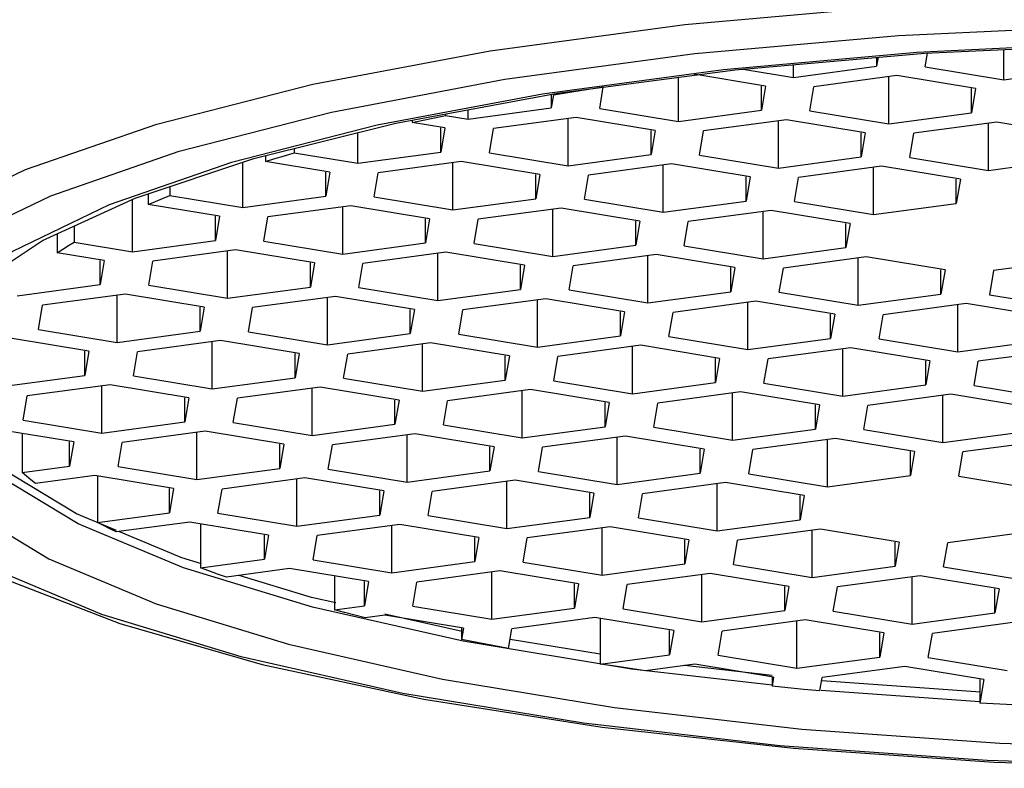
# Model space of a CAD drawing. Units: millimetres. Extents: x 0 to 420, y 0 to 594.
# Drawn here: x 353 to 359, y 471 to 476 of the extents above; entities that cross this region are included whole.
import ezdxf

# ---------------------------------------------------------------- set-up
doc = ezdxf.new("R2010")
doc.units = ezdxf.units.MM
doc.header["$LTSCALE"] = 38.72
doc.layers.add('DEF_LAYER_ASSEM_MEMBER', color=7, linetype='CONTINUOUS')

msp = doc.modelspace()

# ---------------------------------------------------------------- linework, layer by layer
at = {"layer": 'DEF_LAYER_ASSEM_MEMBER', "color": 9, "linetype": 'Continuous'}
for p, q in [((357.4354, 475.52), (358.7172, 475.6338)), ((356.2335, 475.3581), (357.4354, 475.52)), ((358.7562, 475.4521), (360.0662, 475.5143)), ((357.4985, 475.34), (358.7562, 475.4521)), ((360.114, 475.4059), (358.8698, 475.3469)), ((355.1382, 475.1516), (356.2335, 475.3581)), ((356.3243, 475.1813), (357.4985, 475.34)), ((358.8698, 475.3469), (357.6742, 475.2407)), ((357.6742, 475.2407), (356.5564, 475.0901)), ((354.1741, 474.9052), (355.1382, 475.1516)), ((355.2531, 474.9788), (356.3243, 475.1813)), ((356.5564, 475.0901), (355.5345, 474.8974)), ((354.311, 474.7374), (355.2531, 474.9788)), ((353.3627, 474.6243), (354.1741, 474.9052)), ((355.5345, 474.8974), (354.6348, 474.6674)), ((353.5186, 474.4625), (354.311, 474.7374)), ((354.6348, 474.6674), (353.8787, 474.4056)), ((352.8931, 474.1602), (353.5186, 474.4625)), ((353.8787, 474.4056), (353.2821, 474.1179)), ((353.6778, 472.4983), (353.1909, 472.7921)), ((353.9246, 472.3952), (353.6778, 472.4983)), ((354.3373, 472.1654), (353.6874, 472.4368)), ((355.1361, 471.922), (354.3373, 472.1654)), ((355.1284, 471.9829), (354.682, 472.1188)), ((355.2802, 471.9486), (355.1284, 471.9829)), ((356.0662, 471.7123), (355.1361, 471.922)), ((356.0597, 471.7728), (355.5826, 471.8804)), ((357.1066, 471.5407), (356.0662, 471.7123)), ((356.9124, 471.6322), (356.3564, 471.7239)), ((357.9744, 471.5008), (357.4336, 471.5629)), ((357.9751, 471.441), (357.1066, 471.5407)), ((359.2629, 471.398), (358.2822, 471.4677)), ((359.2586, 471.3384), (358.278, 471.4081))]:
    msp.add_line(p, q, dxfattribs=at)
at = {"layer": 'DEF_LAYER_ASSEM_MEMBER', "color": 7, "linetype": 'Continuous'}
for p, q in [((358.9184, 475.3429), (360.1372, 475.3996)), ((357.7468, 475.2407), (358.9184, 475.3429)), ((358.9199, 475.259), (358.9342, 475.3437)), ((359.4068, 475.1787), (359.4068, 475.3656)), ((358.1081, 475.1934), (358.1081, 475.2722)), ((358.6295, 475.3177), (358.6202, 475.2624)), ((358.6202, 475.3169), (358.6202, 475.2624)), ((356.649, 475.0955), (357.7468, 475.2407)), ((357.9337, 475.1391), (357.4908, 475.2121)), ((357.7955, 475.2449), (358.1081, 475.1934)), ((358.1081, 475.1934), (358.6202, 475.2624)), ((358.7456, 475.2047), (358.2335, 475.1357)), ((359.2325, 475.1244), (358.7456, 475.2047)), ((358.9199, 475.259), (359.4068, 475.1787)), ((359.4068, 475.1787), (359.9189, 475.2477)), ((357.3964, 474.9209), (357.3964, 475.1943)), ((358.6952, 474.9062), (358.6952, 475.1979)), ((355.65, 474.9111), (356.649, 475.0955)), ((356.6098, 475.0882), (356.6098, 475.0046)), ((356.6233, 475.0846), (356.6098, 475.0046)), ((356.6233, 475.0907), (356.6233, 475.0846)), ((356.8281, 475.1181), (356.932, 475.1343)), ((356.9095, 475.0012), (356.932, 475.1343)), ((357.9337, 475.1391), (357.9086, 474.9899)), ((357.9086, 474.9899), (357.9086, 475.1391)), ((358.2083, 474.9865), (358.2335, 475.1357)), ((359.2325, 475.1244), (359.2073, 474.9752)), ((359.2073, 474.9752), (359.2073, 475.1244)), ((355.9571, 474.9677), (355.9571, 474.9588)), ((356.0977, 474.9356), (356.6098, 475.0046)), ((356.0977, 474.9356), (356.0977, 474.9937)), ((356.9095, 475.0012), (357.3964, 474.9209)), ((357.3964, 474.9209), (357.9086, 474.9899)), ((358.2083, 474.9865), (358.6952, 474.9062)), ((358.6952, 474.9062), (359.2073, 474.9752)), ((354.7733, 474.6928), (355.65, 474.9111)), ((355.7519, 474.9299), (355.7519, 474.9141)), ((355.9533, 474.8809), (355.7519, 474.9141)), ((355.9571, 474.9588), (356.0977, 474.9356)), ((356.7652, 474.9465), (356.253, 474.8775)), ((356.7148, 474.648), (356.7148, 474.9397)), ((357.2521, 474.8662), (356.7652, 474.9465)), ((358.0639, 474.9318), (357.5518, 474.8628)), ((358.0136, 474.6333), (358.0136, 474.925)), ((358.5509, 474.8515), (358.0639, 474.9318)), ((359.3627, 474.9172), (358.8506, 474.8482)), ((359.3123, 474.6187), (359.3123, 474.9104)), ((359.8496, 474.8369), (359.3627, 474.9172)), ((355.416, 474.6627), (355.416, 474.8528)), ((355.9533, 474.8809), (355.9282, 474.7317)), ((355.9282, 474.7317), (355.9282, 474.8809)), ((356.2279, 474.7283), (356.253, 474.8775)), ((357.2521, 474.8662), (357.2269, 474.717)), ((357.2269, 474.717), (357.2269, 474.8662)), ((357.5266, 474.7136), (357.5518, 474.8628)), ((358.5509, 474.8515), (358.5257, 474.7023)), ((358.5257, 474.7023), (358.5257, 474.8515)), ((358.8254, 474.699), (358.8506, 474.8482)), ((355.0228, 474.7549), (355.0228, 474.7276)), ((355.0228, 474.7276), (355.416, 474.6627)), ((355.416, 474.6627), (355.9282, 474.7317)), ((356.2279, 474.7283), (356.7148, 474.648)), ((356.7148, 474.648), (357.2269, 474.717)), ((354.0397, 474.4477), (354.7733, 474.6928)), ((354.7044, 474.3902), (354.7044, 474.6698)), ((354.8445, 474.7105), (354.8445, 474.6739)), ((355.2417, 474.6084), (354.8445, 474.6739)), ((356.0536, 474.674), (355.5414, 474.605)), ((356.0032, 474.3755), (356.0032, 474.6672)), ((356.5405, 474.5937), (356.0536, 474.674)), ((357.3523, 474.6593), (356.8402, 474.5903)), ((357.8392, 474.579), (357.3523, 474.6593)), ((357.5266, 474.7136), (358.0136, 474.6333)), ((358.0136, 474.6333), (358.5257, 474.7023)), ((358.8254, 474.699), (359.3123, 474.6187)), ((359.3123, 474.6187), (359.8245, 474.6877)), ((355.2417, 474.6084), (355.2166, 474.4592)), ((355.2166, 474.4592), (355.2166, 474.6084)), ((355.5163, 474.4558), (355.5414, 474.605)), ((357.302, 474.3608), (357.302, 474.6525)), ((358.6511, 474.6446), (358.139, 474.5756)), ((358.6007, 474.3461), (358.6007, 474.6378)), ((359.138, 474.5643), (358.6511, 474.6446)), ((356.5405, 474.5937), (356.5153, 474.4445)), ((356.5153, 474.4445), (356.5153, 474.5937)), ((356.815, 474.4411), (356.8402, 474.5903)), ((357.8392, 474.579), (357.8141, 474.4298)), ((357.8141, 474.4298), (357.8141, 474.579)), ((358.1138, 474.4264), (358.139, 474.5756)), ((359.138, 474.5643), (359.1128, 474.4151)), ((359.1128, 474.4151), (359.1128, 474.5643)), ((354.1203, 474.4746), (354.1203, 474.408)), ((354.2543, 474.5194), (354.2543, 474.4644)), ((353.4666, 474.1856), (354.0397, 474.4477)), ((354.0228, 474.1173), (354.0228, 474.4399)), ((354.2543, 474.4644), (354.7044, 474.3902)), ((354.7044, 474.3902), (355.2166, 474.4592)), ((355.5163, 474.4558), (356.0032, 474.3755)), ((356.0032, 474.3755), (356.5153, 474.4445)), ((356.815, 474.4411), (357.302, 474.3608)), ((357.302, 474.3608), (357.8141, 474.4298)), ((358.1138, 474.4264), (358.6007, 474.3461)), ((358.6007, 474.3461), (359.1128, 474.4151)), ((354.5601, 474.3355), (354.1203, 474.408)), ((355.3719, 474.4011), (354.8598, 474.3321)), ((355.3216, 474.1026), (355.3216, 474.3943)), ((355.8588, 474.3208), (355.3719, 474.4011)), ((356.6707, 474.3864), (356.1586, 474.3174)), ((356.6203, 474.088), (356.6203, 474.3797)), ((357.1576, 474.3062), (356.6707, 474.3864)), ((357.9694, 474.3718), (357.4573, 474.3028)), ((357.9191, 474.0733), (357.9191, 474.365)), ((358.4564, 474.2915), (357.9694, 474.3718)), ((354.5601, 474.3355), (354.5349, 474.1863)), ((354.5349, 474.1863), (354.5349, 474.3355)), ((354.8346, 474.1829), (354.8598, 474.3321)), ((355.8588, 474.3208), (355.8337, 474.1716)), ((355.8337, 474.1716), (355.8337, 474.3208)), ((356.1334, 474.1682), (356.1586, 474.3174)), ((357.1576, 474.3062), (357.1324, 474.157)), ((357.1324, 474.157), (357.1324, 474.3062)), ((357.4322, 474.1536), (357.4573, 474.3028)), ((358.4564, 474.2915), (358.4312, 474.1423)), ((358.4312, 474.1423), (358.4312, 474.2915)), ((353.6631, 474.2754), (353.6631, 474.1766)), ((353.065, 473.92), (353.4666, 474.1856)), ((353.5579, 474.2273), (353.5579, 474.1109)), ((353.6631, 474.1766), (354.0228, 474.1173)), ((354.0228, 474.1173), (354.5349, 474.1863)), ((354.8346, 474.1829), (355.3216, 474.1026)), ((355.3216, 474.1026), (355.8337, 474.1716)), ((353.8485, 474.063), (353.5579, 474.1109)), ((354.6603, 474.1286), (354.1482, 474.0596)), ((354.6099, 473.8301), (354.6099, 474.1218)), ((355.1472, 474.0483), (354.6603, 474.1286)), ((355.9591, 474.1139), (355.4469, 474.0449)), ((356.446, 474.0336), (355.9591, 474.1139)), ((356.1334, 474.1682), (356.6203, 474.088)), ((356.6203, 474.088), (357.1324, 474.157)), ((357.4322, 474.1536), (357.9191, 474.0733)), ((357.9191, 474.0733), (358.4312, 474.1423)), ((353.8485, 474.063), (353.8233, 473.9138)), ((353.8233, 473.9138), (353.8233, 474.063)), ((354.123, 473.9104), (354.1482, 474.0596)), ((355.1472, 474.0483), (355.1221, 473.8991)), ((355.1221, 473.8991), (355.1221, 474.0483)), ((355.9087, 473.8154), (355.9087, 474.1071)), ((357.2578, 474.0992), (356.7457, 474.0302)), ((357.2075, 473.8008), (357.2075, 474.0925)), ((357.7448, 474.0189), (357.2578, 474.0992)), ((358.5566, 474.0846), (358.0445, 474.0156)), ((358.5062, 473.7861), (358.5062, 474.0778)), ((359.0435, 474.0043), (358.5566, 474.0846)), ((359.8554, 474.0699), (359.3432, 474.0009)), ((355.4218, 473.8957), (355.4469, 474.0449)), ((356.446, 474.0336), (356.4208, 473.8844)), ((356.4208, 473.8844), (356.4208, 474.0336)), ((356.7205, 473.881), (356.7457, 474.0302)), ((357.7448, 474.0189), (357.7196, 473.8698)), ((357.7196, 473.8698), (357.7196, 474.0189)), ((358.0193, 473.8664), (358.0445, 474.0156)), ((359.0435, 474.0043), (359.0184, 473.8551)), ((359.0184, 473.8551), (359.0184, 474.0043)), ((359.3432, 474.0009), (359.3181, 473.8517)), ((353.3112, 473.8448), (353.8233, 473.9138)), ((354.123, 473.9104), (354.6099, 473.8301)), ((354.6099, 473.8301), (355.1221, 473.8991)), ((355.4218, 473.8957), (355.9087, 473.8154)), ((355.9087, 473.8154), (356.4208, 473.8844)), ((356.7205, 473.881), (357.2075, 473.8008)), ((357.2075, 473.8008), (357.7196, 473.8698)), ((358.0193, 473.8664), (358.5062, 473.7861)), ((353.9787, 473.8557), (353.4665, 473.7867)), ((353.9283, 473.5572), (353.9283, 473.8489)), ((354.4656, 473.7754), (353.9787, 473.8557)), ((355.2774, 473.841), (354.7653, 473.7721)), ((355.2271, 473.5426), (355.2271, 473.8343)), ((355.7644, 473.7608), (355.2774, 473.841)), ((356.5762, 473.8264), (356.0641, 473.7574)), ((356.5258, 473.5279), (356.5258, 473.8196)), ((357.0631, 473.7461), (356.5762, 473.8264)), ((357.875, 473.8117), (357.3628, 473.7427)), ((357.8246, 473.5132), (357.8246, 473.8049)), ((358.3619, 473.7314), (357.875, 473.8117)), ((358.5062, 473.7861), (359.0184, 473.8551)), ((359.3181, 473.8517), (359.805, 473.7714)), ((353.4414, 473.6375), (353.4665, 473.7867)), ((354.4656, 473.7754), (354.4404, 473.6262)), ((354.4404, 473.6262), (354.4404, 473.7754)), ((354.7401, 473.6229), (354.7653, 473.7721)), ((355.7644, 473.7608), (355.7392, 473.6116)), ((355.7392, 473.6116), (355.7392, 473.7608)), ((356.0389, 473.6082), (356.0641, 473.7574)), ((357.0631, 473.7461), (357.0379, 473.5969)), ((357.0379, 473.5969), (357.0379, 473.7461)), ((359.1737, 473.797), (358.6616, 473.728)), ((359.1234, 473.4985), (359.1234, 473.7902)), ((359.6606, 473.7167), (359.1737, 473.797)), ((357.3377, 473.5935), (357.3628, 473.7427)), ((358.3619, 473.7314), (358.3367, 473.5822)), ((358.3367, 473.5822), (358.3367, 473.7314)), ((358.6364, 473.5788), (358.6616, 473.728)), ((353.4414, 473.6375), (353.9283, 473.5572)), ((353.9283, 473.5572), (354.4404, 473.6262)), ((354.7401, 473.6229), (355.2271, 473.5426)), ((353.754, 473.5029), (353.2671, 473.5832)), ((354.5658, 473.5685), (354.0537, 473.4995)), ((354.5155, 473.27), (354.5155, 473.5617)), ((355.0527, 473.4882), (354.5658, 473.5685)), ((355.2271, 473.5426), (355.7392, 473.6116)), ((356.0389, 473.6082), (356.5258, 473.5279)), ((356.5258, 473.5279), (357.0379, 473.5969)), ((357.3377, 473.5935), (357.8246, 473.5132)), ((357.8246, 473.5132), (358.3367, 473.5822)), ((358.6364, 473.5788), (359.1234, 473.4985)), ((359.1234, 473.4985), (359.6355, 473.5675)), ((353.754, 473.5029), (353.7288, 473.3537)), ((353.7288, 473.3537), (353.7288, 473.5029)), ((355.8646, 473.5538), (355.3525, 473.4848)), ((355.8142, 473.2554), (355.8142, 473.5471)), ((356.3515, 473.4736), (355.8646, 473.5538)), ((357.1633, 473.5392), (356.6512, 473.4702)), ((357.113, 473.2407), (357.113, 473.5324)), ((357.6503, 473.4589), (357.1633, 473.5392)), ((358.4621, 473.5245), (357.95, 473.4555)), ((358.4117, 473.226), (358.4117, 473.5177)), ((358.949, 473.4442), (358.4621, 473.5245)), ((359.7609, 473.5098), (359.2487, 473.4408)), ((354.0285, 473.3503), (354.0537, 473.4995)), ((355.0527, 473.4882), (355.0276, 473.339)), ((355.0276, 473.339), (355.0276, 473.4882)), ((355.3273, 473.3357), (355.3525, 473.4848)), ((356.3515, 473.4736), (356.3263, 473.3244)), ((356.3263, 473.3244), (356.3263, 473.4736)), ((356.6261, 473.321), (356.6512, 473.4702)), ((357.6503, 473.4589), (357.6251, 473.3097)), ((357.6251, 473.3097), (357.6251, 473.4589)), ((357.9248, 473.3063), (357.95, 473.4555)), ((358.949, 473.4442), (358.9239, 473.295)), ((358.9239, 473.295), (358.9239, 473.4442)), ((359.2236, 473.2916), (359.2487, 473.4408)), ((353.2167, 473.2847), (353.7288, 473.3537)), ((354.0285, 473.3503), (354.5155, 473.27)), ((354.5155, 473.27), (355.0276, 473.339)), ((355.3273, 473.3357), (355.8142, 473.2554)), ((355.8142, 473.2554), (356.3263, 473.3244)), ((356.6261, 473.321), (357.113, 473.2407)), ((353.8842, 473.2957), (353.3721, 473.2267)), ((353.8338, 472.9972), (353.8338, 473.2889)), ((354.3711, 473.2154), (353.8842, 473.2957)), ((355.1829, 473.281), (354.6708, 473.212)), ((355.1326, 472.9825), (355.1326, 473.2742)), ((355.6699, 473.2007), (355.1829, 473.281)), ((356.4817, 473.2663), (355.9696, 473.1973)), ((356.4313, 472.9678), (356.4313, 473.2595)), ((356.9686, 473.186), (356.4817, 473.2663)), ((357.113, 473.2407), (357.6251, 473.3097)), ((357.9248, 473.3063), (358.4117, 473.226)), ((358.4117, 473.226), (358.9239, 473.295)), ((359.2236, 473.2916), (359.7105, 473.2113)), ((353.3469, 473.0775), (353.3721, 473.2267)), ((354.3711, 473.2154), (354.3459, 473.0662)), ((354.3459, 473.0662), (354.3459, 473.2154)), ((354.6456, 473.0628), (354.6708, 473.212)), ((355.6699, 473.2007), (355.6447, 473.0515)), ((355.6447, 473.0515), (355.6447, 473.2007)), ((355.9444, 473.0481), (355.9696, 473.1973)), ((357.7805, 473.2516), (357.2683, 473.1826)), ((357.7301, 472.9531), (357.7301, 473.2448)), ((358.2674, 473.1713), (357.7805, 473.2516)), ((359.0792, 473.2369), (358.5671, 473.1679)), ((359.0289, 472.9385), (359.0289, 473.2302)), ((359.5662, 473.1567), (359.0792, 473.2369)), ((356.9686, 473.186), (356.9435, 473.0368)), ((356.9435, 473.0368), (356.9435, 473.186)), ((357.2432, 473.0334), (357.2683, 473.1826)), ((358.2674, 473.1713), (358.2422, 473.0221)), ((358.2422, 473.0221), (358.2422, 473.1713)), ((358.5419, 473.0188), (358.5671, 473.1679)), ((353.3469, 473.0775), (353.8338, 472.9972)), ((353.6595, 472.9428), (353.1726, 473.0231)), ((353.8338, 472.9972), (354.3459, 473.0662)), ((354.6456, 473.0628), (355.1326, 472.9825)), ((355.1326, 472.9825), (355.6447, 473.0515)), ((355.9444, 473.0481), (356.4313, 472.9678)), ((356.4313, 472.9678), (356.9435, 473.0368)), ((357.2432, 473.0334), (357.7301, 472.9531)), ((357.7301, 472.9531), (358.2422, 473.0221)), ((358.5419, 473.0188), (359.0289, 472.9385)), ((353.3406, 472.9954), (353.3406, 472.7541)), ((354.4713, 473.0085), (353.9592, 472.9395)), ((354.421, 472.71), (354.421, 473.0017)), ((354.9583, 472.9282), (354.4713, 473.0085)), ((355.7701, 472.9938), (355.258, 472.9248)), ((355.7197, 472.6953), (355.7197, 472.987)), ((356.257, 472.9135), (355.7701, 472.9938)), ((357.0689, 472.9791), (356.5567, 472.9101)), ((357.0185, 472.6806), (357.0185, 472.9723)), ((357.5558, 472.8988), (357.0689, 472.9791)), ((358.3676, 472.9644), (357.8555, 472.8954)), ((358.3173, 472.6659), (358.3173, 472.9576)), ((358.8545, 472.8841), (358.3676, 472.9644)), ((359.0289, 472.9385), (359.541, 473.0075)), ((353.6595, 472.9428), (353.6343, 472.7936)), ((353.6343, 472.7936), (353.6343, 472.9428)), ((353.934, 472.7903), (353.9592, 472.9395)), ((354.9583, 472.9282), (354.9331, 472.779)), ((354.9331, 472.779), (354.9331, 472.9282)), ((355.2328, 472.7756), (355.258, 472.9248)), ((356.257, 472.9135), (356.2318, 472.7643)), ((356.2318, 472.7643), (356.2318, 472.9135)), ((356.5316, 472.7609), (356.5567, 472.9101)), ((357.5558, 472.8988), (357.5306, 472.7496)), ((357.5306, 472.7496), (357.5306, 472.8988)), ((357.8303, 472.7462), (357.8555, 472.8954)), ((359.6664, 472.9497), (359.1543, 472.8807)), ((358.8545, 472.8841), (358.8294, 472.7349)), ((358.8294, 472.7349), (358.8294, 472.8841)), ((359.1291, 472.7315), (359.1543, 472.8807)), ((353.3406, 472.7541), (353.6343, 472.7936)), ((353.934, 472.7903), (354.421, 472.71)), ((354.421, 472.71), (354.9331, 472.779)), ((355.2328, 472.7756), (355.7197, 472.6953)), ((353.7897, 472.7356), (353.4243, 472.6864)), ((354.2766, 472.6553), (353.7897, 472.7356)), ((353.8057, 472.7356), (353.8057, 472.4461)), ((355.0884, 472.7209), (354.5763, 472.6519)), ((355.0381, 472.4224), (355.0381, 472.7141)), ((355.5754, 472.6406), (355.0884, 472.7209)), ((355.7197, 472.6953), (356.2318, 472.7643)), ((356.5316, 472.7609), (357.0185, 472.6806)), ((357.0185, 472.6806), (357.5306, 472.7496)), ((357.8303, 472.7462), (358.3173, 472.6659)), ((358.3173, 472.6659), (358.8294, 472.7349)), ((359.1291, 472.7315), (359.616, 472.6513)), ((354.2766, 472.6553), (354.2514, 472.5061)), ((354.2514, 472.5061), (354.2514, 472.6553)), ((354.5512, 472.5027), (354.5763, 472.6519)), ((356.3872, 472.7062), (355.8751, 472.6372)), ((356.3369, 472.4078), (356.3369, 472.6995)), ((356.8741, 472.6259), (356.3872, 472.7062)), ((357.686, 472.6916), (357.1739, 472.6226)), ((357.6356, 472.3931), (357.6356, 472.6848)), ((358.1729, 472.6113), (357.686, 472.6916)), ((355.5754, 472.6406), (355.5502, 472.4914)), ((355.5502, 472.4914), (355.5502, 472.6406)), ((355.8499, 472.488), (355.8751, 472.6372)), ((356.8741, 472.6259), (356.849, 472.4767)), ((356.849, 472.4767), (356.849, 472.6259)), ((357.1487, 472.4734), (357.1739, 472.6226)), ((358.1729, 472.6113), (358.1477, 472.4621)), ((358.1477, 472.4621), (358.1477, 472.6113)), ((353.8057, 472.4461), (354.2514, 472.5061)), ((354.5512, 472.5027), (355.0381, 472.4224)), ((355.0381, 472.4224), (355.5502, 472.4914)), ((355.8499, 472.488), (356.3369, 472.4078)), ((356.3369, 472.4078), (356.849, 472.4767)), ((357.1487, 472.4734), (357.6356, 472.3931)), ((354.3768, 472.4484), (353.9212, 472.387)), ((354.8638, 472.3681), (354.3768, 472.4484)), ((354.4425, 472.4376), (354.4425, 472.1655)), ((355.6756, 472.4337), (355.1635, 472.3647)), ((355.6252, 472.1352), (355.6252, 472.4269)), ((356.1625, 472.3534), (355.6756, 472.4337)), ((356.9744, 472.419), (356.4622, 472.35)), ((356.924, 472.1205), (356.924, 472.4122)), ((357.4613, 472.3387), (356.9744, 472.419)), ((357.6356, 472.3931), (358.1477, 472.4621)), ((354.8638, 472.3681), (354.8386, 472.2189)), ((354.8386, 472.2189), (354.8386, 472.3681)), ((355.1383, 472.2155), (355.1635, 472.3647)), ((356.1625, 472.3534), (356.1374, 472.2042)), ((356.1374, 472.2042), (356.1374, 472.3534)), ((356.4371, 472.2008), (356.4622, 472.35)), ((358.2731, 472.4044), (357.761, 472.3354)), ((358.2228, 472.1059), (358.2228, 472.3976)), ((358.7601, 472.3241), (358.2731, 472.4044)), ((359.5719, 472.3897), (359.0598, 472.3207)), ((357.4613, 472.3387), (357.4361, 472.1895)), ((357.4361, 472.1895), (357.4361, 472.3387)), ((357.7358, 472.1862), (357.761, 472.3354)), ((358.7601, 472.3241), (358.7349, 472.1749)), ((358.7349, 472.1749), (358.7349, 472.3241)), ((359.0346, 472.1715), (359.0598, 472.3207)), ((354.4425, 472.1655), (354.8386, 472.2189)), ((355.1383, 472.2155), (355.6252, 472.1352)), ((355.6252, 472.1352), (356.1374, 472.2042)), ((356.4371, 472.2008), (356.924, 472.1205)), ((356.924, 472.1205), (357.4361, 472.1895)), ((357.7358, 472.1862), (358.2228, 472.1059)), ((358.2228, 472.1059), (358.7349, 472.1749)), ((359.0346, 472.1715), (359.5215, 472.0912)), ((354.994, 472.1608), (354.6031, 472.1082)), ((355.4809, 472.0806), (354.994, 472.1608)), ((355.2707, 472.1152), (355.2707, 471.9064)), ((356.2927, 472.1462), (355.7806, 472.0772)), ((356.2424, 471.8477), (356.2424, 472.1394)), ((356.7797, 472.0659), (356.2927, 472.1462)), ((357.5915, 472.1315), (357.0794, 472.0625)), ((357.5411, 471.833), (357.5411, 472.1247)), ((358.0784, 472.0512), (357.5915, 472.1315)), ((358.8902, 472.1168), (358.3781, 472.0478)), ((358.8399, 471.8183), (358.8399, 472.11)), ((359.3772, 472.0365), (358.8902, 472.1168)), ((355.4809, 472.0806), (355.4557, 471.9314)), ((355.4557, 471.9314), (355.4557, 472.0806)), ((355.7554, 471.928), (355.7806, 472.0772)), ((356.7797, 472.0659), (356.7545, 471.9167)), ((356.7545, 471.9167), (356.7545, 472.0659)), ((357.0542, 471.9133), (357.0794, 472.0625)), ((358.0784, 472.0512), (358.0532, 471.902)), ((358.0532, 471.902), (358.0532, 472.0512)), ((358.353, 471.8986), (358.3781, 472.0478)), ((359.352, 471.8873), (359.352, 472.0365)), ((359.3772, 472.0365), (359.352, 471.8873)), ((355.2707, 471.9064), (355.4557, 471.9314)), ((355.7554, 471.928), (356.2424, 471.8477)), ((355.5811, 471.8736), (355.4613, 471.8575)), ((356.068, 471.7934), (355.5811, 471.8736)), ((356.2424, 471.8477), (356.7545, 471.9167)), ((356.8799, 471.859), (356.3678, 471.79)), ((357.3668, 471.7787), (356.8799, 471.859)), ((357.0542, 471.9133), (357.5411, 471.833)), ((357.5411, 471.833), (358.0532, 471.902)), ((358.353, 471.8986), (358.8399, 471.8183)), ((358.8399, 471.8183), (359.352, 471.8873)), ((356.9124, 471.8536), (356.9124, 471.5716)), ((358.1786, 471.8443), (357.6665, 471.7753)), ((358.1283, 471.5458), (358.1283, 471.8375)), ((358.6656, 471.764), (358.1786, 471.8443)), ((359.4774, 471.8296), (358.9653, 471.7606)), ((356.068, 471.7934), (356.0563, 471.7237)), ((356.0563, 471.7934), (356.0563, 471.7237)), ((356.347, 471.6672), (356.3678, 471.79)), ((357.3668, 471.7787), (357.3416, 471.6295)), ((357.3416, 471.6295), (357.3416, 471.7787)), ((357.6413, 471.6261), (357.6665, 471.7753)), ((358.6656, 471.764), (358.6404, 471.6148)), ((358.6404, 471.6148), (358.6404, 471.764)), ((358.9401, 471.6114), (358.9653, 471.7606)), ((356.9124, 471.5716), (357.3416, 471.6295)), ((357.6413, 471.6261), (358.1283, 471.5458)), ((358.1283, 471.5458), (358.6404, 471.6148)), ((357.497, 471.5714), (357.1929, 471.5304)), ((357.9839, 471.4911), (357.497, 471.5714)), ((358.7958, 471.5567), (358.2836, 471.4877)), ((359.2827, 471.4765), (358.7958, 471.5567)), ((358.9401, 471.6114), (359.427, 471.5311)), ((357.9839, 471.4911), (357.9744, 471.4347)), ((357.9744, 471.4911), (357.9744, 471.4347)), ((358.2697, 471.4053), (358.2836, 471.4877)), ((359.2581, 471.4765), (359.2581, 471.3306)), ((359.2827, 471.4765), (359.2581, 471.3306))]:
    msp.add_line(p, q, dxfattribs=at)
for points in [[(356.6233, 475.0846), (356.7252, 475.1016), (356.8281, 475.1181)], [(355.7519, 474.9141), (355.8196, 474.9292), (355.888, 474.9441), (355.9571, 474.9588)], [(354.8445, 474.6739), (354.9031, 474.6919), (354.9626, 474.7098), (355.0228, 474.7276)], [(354.1203, 474.408), (354.1642, 474.4269), (354.2089, 474.4457), (354.2543, 474.4644)], [(353.5579, 474.1109), (353.592, 474.1329), (353.6271, 474.1548), (353.6631, 474.1766)], [(351.9773, 473.1592), (352.1948, 472.7921), (352.6126, 472.4329), (353.2035, 472.1088), (353.9454, 471.8211), (354.824, 471.5694), (355.8234, 471.3554), (356.9248, 471.1818), (358.107, 471.0514), (359.3467, 470.9664), (360.6196, 470.9281)], [(353.4243, 472.6864), (353.3954, 472.7088), (353.3675, 472.7314), (353.3406, 472.7541)], [(353.9212, 472.387), (353.8819, 472.4066), (353.8434, 472.4263), (353.8057, 472.4461)], [(354.6031, 472.1082), (354.5487, 472.1271), (354.4952, 472.1463), (354.4425, 472.1655)], [(355.4613, 471.8575), (355.3971, 471.8736), (355.3335, 471.8899), (355.2707, 471.9064)], [(356.347, 471.6672), (356.249, 471.6856), (356.1521, 471.7045), (356.0563, 471.7237)], [(357.1929, 471.5304), (357.0987, 471.5439), (357.0052, 471.5576), (356.9124, 471.5716)], [(358.2697, 471.4053), (358.1708, 471.4147), (358.0723, 471.4246), (357.9744, 471.4347)], [(359.633, 471.3114), (359.5076, 471.3173), (359.3827, 471.3237), (359.2581, 471.3306)]]:
    msp.add_lwpolyline(points, dxfattribs=at)
at = {"layer": 'DEF_LAYER_ASSEM_MEMBER', "color": 9, "linetype": 'Continuous'}
for points in [[(351.9773, 473.1592), (351.9472, 473.2904), (352.0064, 473.6408), (352.2666, 473.985), (352.7221, 474.3153), (353.3627, 474.6243)], [(360.6218, 470.935), (359.3033, 470.9756), (358.0228, 471.0667), (356.8102, 471.2061), (355.6943, 471.3901), (354.6934, 471.6159), (353.8337, 471.8778), (353.1354, 472.1695), (352.6133, 472.4846), (352.2781, 472.8164), (352.1375, 473.1575), (352.1947, 473.5003), (352.4485, 473.8371), (352.8931, 474.1602)], [(353.2821, 474.1179), (352.8575, 473.8103), (352.6145, 473.4896), (352.5588, 473.163), (352.6916, 472.838), (353.0098, 472.5218), (353.5063, 472.2215), (354.1699, 471.9437), (354.9863, 471.6944), (355.9377, 471.4793), (357.0011, 471.3034), (358.1589, 471.17), (359.382, 471.0828), (360.6402, 471.044)], [(353.6874, 472.4368), (353.2011, 472.7302), (352.8893, 473.0391)], [(354.4498, 472.1895), (354.3285, 472.2265), (353.9386, 472.3893)]]:
    msp.add_lwpolyline(points, dxfattribs=at)

doc.saveas('drawing.dxf')
